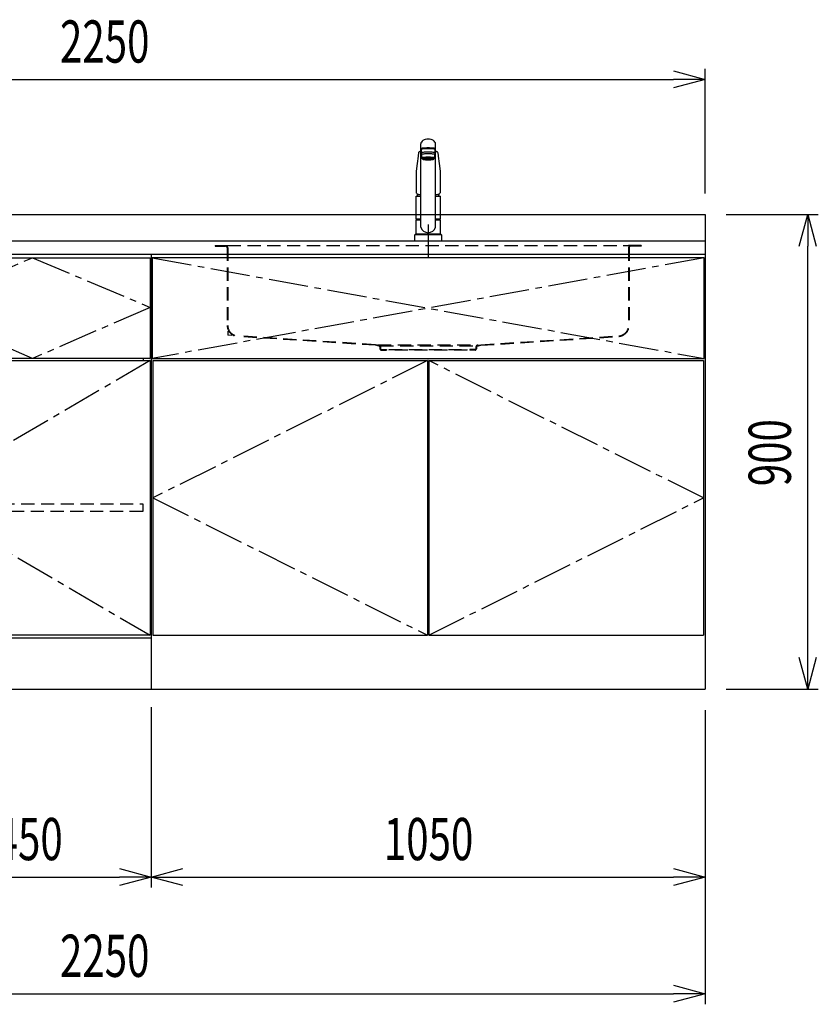
# Model space of a CAD drawing. Extents: x -4495 to 19780, y 852 to 13767.
# Drawn here: x 2501 to 4015, y 852 to 2720 of the extents above; entities that cross this region are included whole.
import ezdxf

# ---------------------------------------------------------------- set-up
doc = ezdxf.new("R2010")
doc.units = 0
doc.header["$LTSCALE"] = 100
doc.header["$PDMODE"] = 3
for name, pattern in [('CENTER2', [1.125, 0.75, -0.125, 0.125, -0.125]), ('CONTINUOUS-F', [0]), ('HIDDEN', [0.375, 0.25, -0.125]), ('PHANTOM', [2.5, 1.25, -0.25, 0.25, -0.25, 0.25, -0.25])]:
    doc.linetypes.add(name, pattern=pattern)
doc.layers.get('0').update_dxf_attribs({"linetype": 'CONTINUOUS'})
doc.layers.get('DEFPOINTS').update_dxf_attribs({"linetype": 'CONTINUOUS'})
for name, color, linetype in [('CEN', 2, 'CENTER2'), ('DIM', 1, 'CONTINUOUS'), ('HID', 3, 'HIDDEN'), ('THN', 4, 'CONTINUOUS')]:
    doc.layers.add(name, color=color, linetype=linetype)
doc.styles.get("Standard").update_dxf_attribs({"font": 'TXT.shx', "width": 0.7, "bigfont": 'BIGFONT.shx'})
doc.dimstyles.get("Standard").update_dxf_attribs({"dimscale": 40, "dimtxt": 2, "dimasz": 1.5, "dimexe": 0.5, "dimexo": 1, "dimgap": 0.8, "dimtad": 1, "dimblk": 'OPEN30', "dimcen": 0, "dimclrd": 1, "dimclre": 1, "dimclrt": 7, "dimazin": 3, "dimtm": 0.5, "dimtfac": 1, "dimtmove": 0, "dimatfit": 3})

# ---------------------------------------------------------------- blocks, each defined once
blk = doc.blocks.new('A$C3AB03681')
for p, q in [((0, 825), (0, 0)), ((0, 825), (1050, 825)), ((1050, 825), (1050, 0)), ((0, 0), (1050, 0))]:
    blk.add_line(p, q)
at = {"layer": 'CEN'}
for p, q in [((2, 818), (1048, 627)), ((1048, 818), (2, 627)), ((524, 623), (3, 362.5)), ((1047, 362.5), (526, 623)), ((3, 362.5), (524, 102)), ((526, 102), (1047, 362.5))]:
    blk.add_line(p, q, dxfattribs=at)
at = {"layer": 'THN'}
for p, q in [((3, 623), (3, 102)), ((3, 623), (524, 623)), ((524, 623), (524, 102)), ((526, 623), (526, 102)), ((526, 623), (1047, 623)), ((1047, 623), (1047, 102)), ((3, 102), (524, 102)), ((526, 102), (1047, 102))]:
    blk.add_line(p, q, dxfattribs=at)
blk.add_lwpolyline([(2, 627), (1048, 627), (1048, 818), (2, 818)], close=True, dxfattribs=at)
blk = doc.blocks.new('_OPEN30')
at = {"color": 0, "linetype": 'BYBLOCK'}
for p, q in [((-1, 0.268), (0, 0)), ((0, 0), (-1, -0.268)), ((0, 0), (-1, 0))]:
    blk.add_line(p, q, dxfattribs=at)
blk = doc.blocks.new('*D185')
at = {"layer": 'DEFPOINTS', "color": 0}
for p in [(2300, 1450), (2750, 1455.7), (2750, 1093.5)]:
    blk.add_point(p, dxfattribs=at)
at = {"layer": 'DIM', "color": 1}
for p, q in [((2300, 1410), (2300, 1073.5)), ((2750, 1415.7), (2750, 1073.5)), ((2360, 1093.5), (2690, 1093.5))]:
    blk.add_line(p, q, dxfattribs=at)
at = {"layer": 'DIM', "color": 1, "xscale": 60, "yscale": 60, "zscale": 60, "rotation": 180}
blk.add_blockref('_OPEN30', (2300, 1093.5), dxfattribs=at)
at = {"layer": 'DIM', "color": 1, "xscale": 60, "yscale": 60, "zscale": 60}
blk.add_blockref('_OPEN30', (2750, 1093.5), dxfattribs=at)
at = {"layer": 'DIM', "color": 7, "linetype": 'CONTINUOUS', "width": 0.7}
blk.add_text('450', height=80, dxfattribs=at).set_placement((2455, 1125.5))
blk = doc.blocks.new('*D186')
at = {"layer": 'DEFPOINTS', "color": 0}
for p in [(2750, 1455.7), (3800, 1450), (3800, 1093.5)]:
    blk.add_point(p, dxfattribs=at)
at = {"layer": 'DIM', "color": 1}
for p, q in [((2750, 1415.7), (2750, 1073.5)), ((3800, 1410), (3800, 1073.5)), ((2810, 1093.5), (3740, 1093.5))]:
    blk.add_line(p, q, dxfattribs=at)
at = {"layer": 'DIM', "color": 1, "xscale": 60, "yscale": 60, "zscale": 60, "rotation": 180}
blk.add_blockref('_OPEN30', (2750, 1093.5), dxfattribs=at)
at = {"layer": 'DIM', "color": 1, "xscale": 60, "yscale": 60, "zscale": 60}
blk.add_blockref('_OPEN30', (3800, 1093.5), dxfattribs=at)
at = {"layer": 'DIM', "color": 7, "linetype": 'CONTINUOUS', "width": 0.7}
blk.add_text('1050', height=80, dxfattribs=at).set_placement((3191, 1125.5))
blk = doc.blocks.new('*D187')
at = {"layer": 'DEFPOINTS', "color": 0}
for p in [(3800, 2350), (3994.6, 2350), (3800, 1450)]:
    blk.add_point(p, dxfattribs=at)
at = {"layer": 'DIM', "color": 1}
for p, q in [((3840, 2350), (4014.6, 2350)), ((3994.6, 1510), (3994.6, 2290)), ((3840, 1450), (4014.6, 1450))]:
    blk.add_line(p, q, dxfattribs=at)
at = {"layer": 'DIM', "color": 1, "xscale": 60, "yscale": 60, "zscale": 60}
for p, rotation in [((3994.6, 2350), 90), ((3994.6, 1450), 270)]:
    blk.add_blockref('_OPEN30', p, dxfattribs=dict(at, rotation=rotation))
at = {"layer": 'DIM', "color": 7, "linetype": 'CONTINUOUS', "width": 0.7}
blk.add_text('900', height=80, rotation=90, dxfattribs=at).set_placement((3962.6, 1834.7))
blk = doc.blocks.new('A$C0D2531C0')
for p, q in [((0, 825), (0, 0)), ((0, 825), (450, 825)), ((450, 825), (450, 0)), ((435, 623), (435, 627)), ((0, 97), (450, 97)), ((0, 0), (450, 0))]:
    blk.add_line(p, q)
at = {"layer": 'CEN'}
blk.add_lwpolyline([(225, 627), (2, 724), (225, 818), (448, 724)], close=True, dxfattribs=at)
blk.add_lwpolyline([(448, 623), (3, 362.5), (448, 102)], dxfattribs=at)
at = {"layer": 'HID'}
blk.add_lwpolyline([(16, 351.5), (434, 351.5), (434, 336.5), (16, 336.5)], close=True, dxfattribs=at)
at = {"layer": 'THN'}
for points in [[(2, 627), (2, 818), (448, 818), (448, 627)], [(2, 102), (2, 623), (448, 623), (448, 102)]]:
    blk.add_lwpolyline(points, close=True, dxfattribs=at)
blk = doc.blocks.new('*D247')
at = {"color": 1}
for p, q in [((1550, 2390), (1550, 2626.2)), ((3800, 2390), (3800, 2626.2)), ((1610, 2606.2), (3740, 2606.2))]:
    blk.add_line(p, q, dxfattribs=at)
at = {"layer": 'DEFPOINTS', "color": 0}
for p in [(3800, 2606.2), (1550, 2350), (3800, 2350)]:
    blk.add_point(p, dxfattribs=at)
at = {"color": 1, "xscale": 60, "yscale": 60, "zscale": 60, "rotation": 180}
blk.add_blockref('_OPEN30', (1550, 2606.2), dxfattribs=at)
at = {"color": 1, "xscale": 60, "yscale": 60, "zscale": 60}
blk.add_blockref('_OPEN30', (3800, 2606.2), dxfattribs=at)
at = {"color": 7, "linetype": 'CONTINUOUS', "width": 0.7}
blk.add_text('2250', height=80, dxfattribs=at).set_placement((2577, 2638.2))
blk = doc.blocks.new('*D248')
at = {"color": 1}
for p, q in [((1550, 1410), (1550, 852.1)), ((3800, 1410), (3800, 852.1)), ((1610, 872.1), (3740, 872.1))]:
    blk.add_line(p, q, dxfattribs=at)
at = {"layer": 'DEFPOINTS', "color": 0}
for p in [(1550, 1450), (3800, 1450), (3800, 872.1)]:
    blk.add_point(p, dxfattribs=at)
at = {"color": 1, "xscale": 60, "yscale": 60, "zscale": 60, "rotation": 180}
blk.add_blockref('_OPEN30', (1550, 872.1), dxfattribs=at)
at = {"color": 1, "xscale": 60, "yscale": 60, "zscale": 60}
blk.add_blockref('_OPEN30', (3800, 872.1), dxfattribs=at)
at = {"color": 7, "linetype": 'CONTINUOUS', "width": 0.7}
blk.add_text('2250', height=80, dxfattribs=at).set_placement((2577, 904.1))
blk = doc.blocks.new('KM5011TEC_正面_')
for p, q in [((-14, 26.1), (-14, 184)), ((-13.5, 173.4), (-13.5, 166.9)), ((-11, 174.9), (-11, 174.8)), ((-11, 174.2), (-11, 174.9)), ((11, 174.2), (11, 174.9)), ((13.5, 166.9), (13.5, 173.4)), ((14, 26.1), (14, 184)), ((-18.1, 167.9), (-18.2, 167.5)), ((-18.1, 167.5), (-18.2, 167.4)), ((-13.5, 166.9), (-12, 163.9)), ((-12, 157.4), (-12, 163.9)), ((-11, 155.5), (-12, 157.4)), ((-9.4, 154.8), (-9.4, 155.8)), ((9.3, 154.8), (9.3, 155.8)), ((12, 157.4), (11, 155.5)), ((12, 163.9), (13.5, 166.9)), ((12, 163.9), (12, 157.4)), ((18.1, 167.5), (18.2, 167.4)), ((-22.5, 132.1), (-22.5, 132)), ((-22.5, 132), (-22.5, 129.9)), ((22.5, 132.3), (22.5, 130.2)), ((22.5, 132), (22.5, 132.1)), ((22.5, 132.1), (22.5, 132)), ((22.5, 132), (22.5, 129.9)), ((-22.5, 41.8), (-22.5, 84.6)), ((-22, 85), (-14, 85)), ((14, 85), (22, 85)), ((22.5, 84.6), (22.5, 41.8)), ((-22.5, 41.8), (-22.2, 41.5)), ((-22.5, 41.8), (-14, 41.8)), ((-22.2, 40.5), (-22.5, 40.2)), ((-22.5, 12.8), (-22.5, 40.2)), ((-22.2, 41.5), (-14, 41.5)), ((-14, 40.5), (-22.2, 40.5)), ((-19.6, 41.5), (-19.6, 40.5)), ((14, 41.8), (22.5, 41.8)), ((14, 41.5), (22.2, 41.5)), ((22.2, 40.5), (14, 40.5)), ((19.5, 41.5), (19.5, 40.5)), ((22.2, 41.5), (22.5, 41.8)), ((22.2, 40.5), (22.5, 40.2)), ((22.5, 40.2), (22.5, 12.8)), ((-26, 0), (26, 0)), ((-24, 12), (24, 12)), ((-22.2, 12.5), (-22.5, 12.8)), ((-22.5, 12), (-22.5, 12.5)), ((22.5, 12.5), (-22.5, 12.5)), ((22.5, 12), (-22.5, 12)), ((22.5, 12.5), (0, 12.5)), ((22.5, 12.8), (22.2, 12.5)), ((22.5, 12.5), (22.5, 12))]:
    blk.add_line(p, q)
at = {"linetype": 'CONTINUOUS'}
for p, q in [((-22.5, 40.2), (-14, 40.2)), ((14, 40.2), (22.5, 40.2)), ((-22.5, 12.8), (22.5, 12.8)), ((-22.2, 12.5), (22.2, 12.5))]:
    blk.add_line(p, q, dxfattribs=at)
at = {"linetype": 'CONTINUOUS-F'}
for p, q in [((-26, 10), (-26, 0)), ((26, 0), (26, 10))]:
    blk.add_line(p, q, dxfattribs=at)
for points in [[(14, 184), (13.7, 185.8), (12.9, 187.5), (11.6, 189.1), (9.9, 190.4), (7.8, 191.6), (5.4, 192.4), (2.7, 192.9), (0, 193.1), (-2.7, 192.9), (-5.4, 192.4), (-7.8, 191.6), (-9.9, 190.4), (-11.6, 189.1), (-12.9, 187.5), (-13.7, 185.8), (-14, 184)], [(11.7, 174.1), (13, 174.3), (13.8, 174.6), (14, 174.9), (13.7, 175.2), (12.9, 175.4), (11.6, 175.7), (9.9, 175.9), (7.7, 176.1), (5.3, 176.2), (2.7, 176.3), (0, 176.3), (-2.7, 176.3), (-5.3, 176.2), (-7.7, 176.1), (-9.9, 175.9), (-11.6, 175.7), (-12.9, 175.4), (-13.7, 175.2), (-14, 174.9), (-13.8, 174.6), (-13, 174.3), (-11.7, 174.1)], [(13.5, 173.4), (13.2, 173.6), (12.5, 173.9), (11.2, 174.1), (9.5, 174.4), (7.5, 174.5), (5.2, 174.7), (2.6, 174.7), (0, 174.8), (-2.6, 174.7), (-5.2, 174.7), (-7.5, 174.5), (-9.5, 174.4), (-11.2, 174.1), (-12.5, 173.9), (-13.2, 173.6), (-13.5, 173.4)], [(11, 174.9), (10.8, 175.1), (10.2, 175.3), (9.1, 175.5), (7.8, 175.7), (6.1, 175.8), (4.2, 175.9), (2.1, 176), (0, 176), (-2.1, 176), (-4.2, 175.9), (-6.1, 175.8), (-7.8, 175.7), (-9.1, 175.5), (-10.2, 175.3), (-10.8, 175.1), (-11, 174.9)], [(12, 163.9), (11.8, 164.2), (11.1, 164.4), (10, 164.6), (8.5, 164.8), (6.7, 165), (4.6, 165.1), (2.3, 165.1), (0, 165.2), (-2.3, 165.1), (-4.6, 165.1), (-6.7, 165), (-8.5, 164.8), (-10, 164.6), (-11.1, 164.4), (-11.8, 164.2), (-12, 163.9)], [(12, 157.4), (11.8, 157.7), (11.1, 157.9), (10, 158.1), (8.5, 158.3), (6.7, 158.5), (4.6, 158.6), (2.3, 158.7), (0, 158.7), (-2.3, 158.7), (-4.6, 158.6), (-6.7, 158.5), (-8.5, 158.3), (-10, 158.1), (-11.1, 157.9), (-11.8, 157.7), (-12, 157.4)], [(11, 155.5), (10.8, 155.7), (10.2, 155.9), (9.1, 156.1), (7.8, 156.3), (6.1, 156.4), (4.2, 156.5), (2.1, 156.6), (0, 156.6), (-2.1, 156.6), (-4.2, 156.5), (-6.1, 156.4), (-7.8, 156.3), (-9.1, 156.1), (-10.2, 155.9), (-10.8, 155.7), (-11, 155.5)], [(-11, 155.5), (-10.8, 155.2), (-10.3, 155), (-9.4, 154.9)], [(9.3, 155.1), (9.9, 155.3), (10, 155.5), (9.8, 155.7), (9.2, 155.9), (8.2, 156.1), (7, 156.2), (5.5, 156.3), (3.8, 156.4), (1.9, 156.5), (0, 156.5), (-1.9, 156.5), (-3.8, 156.4), (-5.5, 156.3), (-7, 156.2), (-8.2, 156.1), (-9.2, 155.9), (-9.8, 155.7), (-10, 155.5), (-9.9, 155.3), (-9.4, 155.1)], [(9.3, 154.8), (9.2, 155), (8.6, 155.1), (7.8, 155.3), (6.6, 155.5), (5.2, 155.6), (3.6, 155.7), (1.8, 155.7), (0, 155.7), (-1.8, 155.7), (-3.6, 155.7), (-5.2, 155.6), (-6.6, 155.5), (-7.8, 155.3), (-8.6, 155.1), (-9.2, 155), (-9.4, 154.8)], [(9.3, 154.9), (10.3, 155), (10.8, 155.2), (11, 155.5)]]:
    blk.add_lwpolyline(points)
at = {"flags": 128}
for points in [[(-14, 169.7), (-14.3, 169.6), (-15.1, 169.5), (-15.8, 169.4), (-16.5, 169.2), (-17.1, 168.9), (-17.6, 168.6), (-17.9, 168.2), (-18.1, 167.9)], [(18.1, 167.9), (18, 168), (17.8, 168.4), (17.4, 168.7), (17, 169), (16.3, 169.2), (15.7, 169.4), (14.9, 169.6), (14.1, 169.7), (14, 169.7)], [(-18.2, 167.4), (-19, 161), (-20.7, 146.6), (-22.5, 132.3)], [(18.2, 167.5), (18.1, 167.7), (18.1, 167.9)], [(18.2, 167.4), (19, 161), (20.7, 146.6), (22.5, 132.3)], [(-22.5, 132.4), (-22.5, 132.3), (-22.5, 132.1)], [(-22.5, 132.3), (-22.5, 132.2), (-22.5, 132.1)], [(22.5, 132.1), (22.5, 132.2), (22.5, 132.4)], [(22.5, 132.3), (22.5, 132.2), (22.5, 132.1)], [(-21.4, 89.5), (-21, 89.2), (-20.4, 88.9), (-19.6, 88.6), (-18.7, 88.4), (-17.6, 88.3), (-16.4, 88.1), (-15.2, 88), (-14, 88)], [(14, 88), (14.3, 88), (15.6, 88.1), (16.8, 88.2), (17.9, 88.3), (18.9, 88.5), (19.8, 88.7), (20.6, 89), (21.2, 89.3)]]:
    blk.add_lwpolyline(points, dxfattribs=at)
at = {"linetype": 'CONTINUOUS'}
blk.add_lwpolyline([(13.5, 166.9), (13.2, 167.2), (12.5, 167.4), (11.2, 167.7), (9.5, 167.9), (7.5, 168.1), (5.2, 168.2), (2.6, 168.3), (0, 168.3), (-2.6, 168.3), (-5.2, 168.2), (-7.5, 168.1), (-9.5, 167.9), (-11.2, 167.7), (-12.5, 167.4), (-13.2, 167.2), (-13.5, 166.9)], dxfattribs=at)
for points in [[(9.3, 154.8), (9.2, 155), (8.6, 155.1), (7.8, 155.3), (6.6, 155.5), (5.2, 155.6), (3.6, 155.7), (1.8, 155.7), (0, 155.7), (-1.8, 155.7), (-3.6, 155.7), (-5.2, 155.6), (-6.6, 155.5), (-7.8, 155.3), (-8.6, 155.1), (-9.2, 155), (-9.4, 154.8), (-9.2, 154.6), (-8.6, 154.4), (-7.8, 154.2), (-6.6, 154.1), (-5.2, 153.9), (-3.6, 153.9), (-1.8, 153.8), (0, 153.8), (1.8, 153.8), (3.6, 153.9), (5.2, 153.9), (6.6, 154.1), (7.8, 154.2), (8.6, 154.4), (9.2, 154.6)], [(-8, 154.8), (-7.8, 154.6), (-7.4, 154.4), (-6.7, 154.3), (-5.7, 154.2), (-4.4, 154.1), (-3.1, 154), (-1.6, 153.9), (0, 153.9), (1.6, 153.9), (3.1, 154), (4.4, 154.1), (5.7, 154.2), (6.7, 154.3), (7.4, 154.4), (7.8, 154.6), (8, 154.8), (7.8, 154.9), (7.4, 155.1), (6.7, 155.2), (5.7, 155.4), (4.4, 155.5), (3.1, 155.5), (1.6, 155.6), (0, 155.6), (-1.6, 155.6), (-3.1, 155.5), (-4.4, 155.5), (-5.7, 155.4), (-6.7, 155.2), (-7.4, 155.1), (-7.8, 154.9)]]:
    blk.add_lwpolyline(points, close=True)
for points in [[(-22.5, 129.9, 0), (-22.5, 128.3, 0), (-22.5, 126.7, 0), (-22.5, 125.1, 0), (-22.5, 123.5, 0), (-22.5, 121.9, 0), (-22.5, 120.3, 0), (-22.5, 118.7, 0), (-22.5, 117.1, 0), (-22.5, 115.5, 0), (-22.5, 113.9, 0), (-22.5, 112.3, 0), (-22.5, 110.7, 0), (-22.5, 109.1, 0), (-22.5, 107.5, 0), (-22.5, 105.9, 0), (-22.5, 104.3, 0), (-22.5, 102.7, 0), (-22.5, 101.1, 0), (-22.5, 99.5, 0), (-22.5, 97.9, 0), (-22.5, 96.3, 0), (-22.5, 94.7, 0), (-22.5, 93.1, 0), (-22.5, 91.5, 0)], [(22.5, 129.9, 0), (22.5, 128.3, 0), (22.5, 126.7, 0), (22.5, 125.1, 0), (22.5, 123.5, 0), (22.5, 121.9, 0), (22.5, 120.3, 0), (22.5, 118.7, 0), (22.5, 117.1, 0), (22.5, 115.5, 0), (22.5, 113.9, 0), (22.5, 112.3, 0), (22.5, 110.7, 0), (22.5, 109.1, 0), (22.5, 107.5, 0), (22.5, 105.9, 0), (22.5, 104.3, 0), (22.5, 102.7, 0), (22.5, 101.1, 0), (22.5, 99.5, 0), (22.5, 97.9, 0), (22.5, 96.3, 0), (22.5, 94.7, 0), (22.5, 93.1, 0), (22.5, 91.5, 0)]]:
    blk.add_polyline3d(points)
for centre, radius, start, end in [((-19.8, 91.6), 2.65, 184.1228, 232.757), ((-22, 84.6), 0.5, 90, 180), ((-3.4, 85), 17.1, 167.3462, 180), ((3.4, 85), 17.1, 0, 12.6571), ((19.8, 91.6), 2.71, 306.4835, 355.6449), ((22, 84.6), 0.5, 0, 90), ((0, 30.2), 14.6, 196.2257, 270), ((0, 30.2), 14.6, 270, 343.7743)]:
    blk.add_arc(centre, radius, start, end)
at = {"linetype": 'PHANTOM'}
for centre, start, end in [((-24, 10), 90, 180), ((24, 10), 0, 90)]:
    blk.add_arc(centre, 2, start, end, dxfattribs=at)
at = {"layer": 'CEN'}
blk.add_line((0, 31), (0, -31), dxfattribs=at)
blk = doc.blocks.new('A$C0A931F99')
at = {"layer": 'HID'}
for p, q in [((-404, 0), (-380, 0)), ((-404, 0), (-404, -1)), ((-380, 0), (380, 0)), ((404, 0), (380, 0)), ((404, 0), (404, -1)), ((-404, -1), (-384, -1)), ((-381, -4), (-381, -151.2)), ((-380, -4), (-380, -151.2)), ((380, -4), (380, -151.2)), ((381, -4), (381, -151.2)), ((404, -1), (384, -1)), ((-380, -162.1), (-380, -170)), ((-372.2, -170.5), (-380, -170)), ((-100, -188), (-361.3, -171.2)), ((-100.1, -189), (-361.3, -172.2)), ((100, -188), (361.3, -171.2)), ((100.1, -189), (361.3, -172.2)), ((-92.7, -190.6), (-100.1, -189)), ((-92.5, -189.6), (-100, -188)), ((-95, -188), (95, -188)), ((-91.5, -192), (-91.5, -195.5)), ((-90.5, -190), (90.5, -190)), ((-90.5, -192), (-90.5, -195.5)), ((-89, -197), (-79, -197)), ((-89, -198), (-79, -198)), ((-79, -197), (-79, -198)), ((-74, -197), (74, -197)), ((-74, -198), (-74, -197)), ((74, -198), (-74, -198)), ((74, -198), (74, -197)), ((89, -197), (79, -197)), ((79, -197), (79, -198)), ((89, -198), (79, -198)), ((90.5, -192), (90.5, -195.5)), ((91.5, -192), (91.5, -195.5)), ((92.5, -189.6), (100, -188)), ((92.7, -190.6), (100.1, -189))]:
    blk.add_line(p, q, dxfattribs=at)
for centre, radius, start, end in [((-384, -4), 4, 0, 90), ((384, -4), 4, 90, 180), ((-384, -4), 3, 0, 90), ((384, -4), 3, 90, 180), ((-360, -151.2), 21, 180, 266.3218), ((-360, -151.2), 20, 180, 266.3218), ((360, -151.2), 20, 273.6782, 0), ((360, -151.2), 21, 273.6782, 0), ((-93, -192), 1.5, 0, 78.1113), ((-93, -192), 2.5, 0, 78.1113), ((-89, -195.5), 2.5, 180, 270), ((-89, -195.5), 1.5, 180, 270), ((89, -195.5), 1.5, 270, 0), ((89, -195.5), 2.5, 270, 0), ((93, -192), 2.5, 101.8887, 180), ((93, -192), 1.5, 101.8887, 180)]:
    blk.add_arc(centre, radius, start, end, dxfattribs=at)

msp = doc.modelspace()

# ---------------------------------------------------------------- linework, layer by layer
for p, q in [((1550, 2350), (3800, 2350)), ((3800, 2350), (3800, 2275)), ((1550, 2300), (3800, 2300))]:
    msp.add_line(p, q)

# ---------------------------------------------------------------- block references
for name, p in [('KM5011TEC_正面_', (3275.001, 2300)), ('A$C0A931F99', (3275.001, 2291)), ('A$C0D2531C0', (2300, 1450)), ('A$C3AB03681', (2750, 1450))]:
    msp.add_blockref(name, p)

# ---------------------------------------------------------------- dimensions: what is measured, and where the dimension line sits
for base, p1, p2, picture, middle in [((3800, 2606.171), (1550, 2350), (3800, 2350), '*D247', (2675, 2678.171)), ((3800, 872.05), (1550, 1450), (3800, 1450), '*D248', (2675, 944.05))]:
    dim = msp.add_linear_dim(base=base, p1=p1, p2=p2, dimstyle='STANDARD')
    dim.commit()
    dim.dimension.update_dxf_attribs({"geometry": picture, "text_midpoint": middle})
at = {"layer": 'DIM'}
dim = msp.add_linear_dim(base=(3994.63, 2350), p1=(3800, 1450), p2=(3800, 2350), angle=90, dimstyle='STANDARD', dxfattribs=at)
dim.commit()
dim.dimension.update_dxf_attribs({"geometry": '*D187', "text_midpoint": (3922.63, 1900)})
for base, p1, p2, picture, middle in [((2750, 1093.494), (2300, 1450), (2750, 1455.708), '*D185', (2525, 1165.494)), ((3800, 1093.494), (2750, 1455.708), (3800, 1450), '*D186', (3275, 1165.494))]:
    dim = msp.add_linear_dim(base=base, p1=p1, p2=p2, dimstyle='STANDARD', dxfattribs=at)
    dim.commit()
    dim.dimension.update_dxf_attribs({"geometry": picture, "text_midpoint": middle})

doc.saveas('drawing.dxf')
